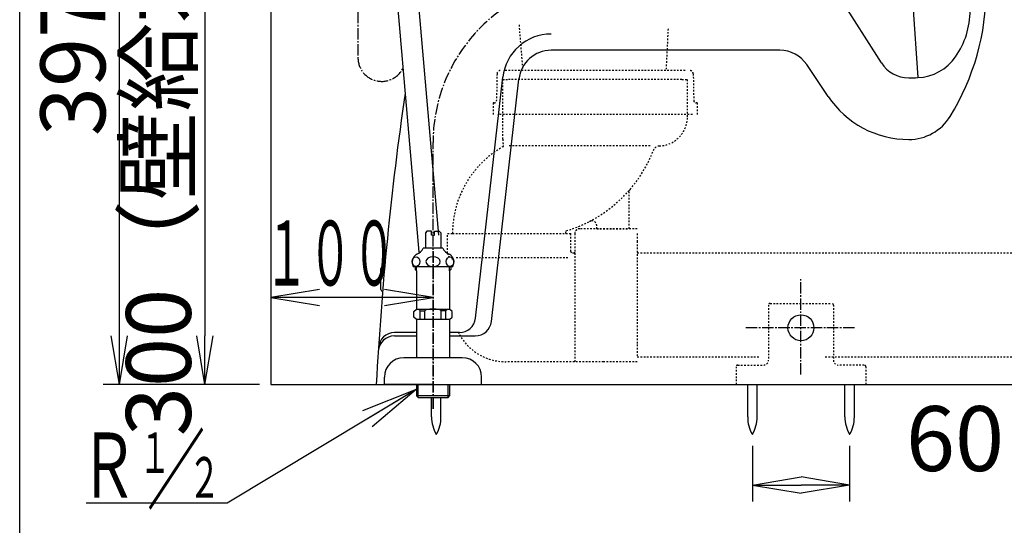
# Model space of a CAD drawing. Extents: x 10 to 2010, y 105 to 2905.
# Drawn here: x 190 to 797, y 435 to 747 of the extents above; entities that cross this region are included whole.
import ezdxf
from ezdxf.enums import TextEntityAlignment as Align

# ---------------------------------------------------------------- set-up
doc = ezdxf.new("R2010")
doc.units = 0
doc.linetypes.add('EXLTYPE2', pattern=[2, 1, -1])
doc.linetypes.add('EXLTYPE3', pattern=[10, 7, -1, 1, -1])
doc.layers.get('0').update_dxf_attribs({"linetype": 'CONTINUOUS'})
doc.layers.get('DEFPOINTS').update_dxf_attribs({"linetype": 'CONTINUOUS'})
for name, color, linetype in [('便器', 7, 'CONTINUOUS'), ('便座', 7, 'CONTINUOUS'), ('枠', 7, 'CONTINUOUS'), ('止水栓', 7, 'CONTINUOUS'), ('ｱｼﾞｬｽﾀｰ', 7, 'CONTINUOUS'), ('ﾀﾝｸ', 7, 'CONTINUOUS')]:
    doc.layers.add(name, color=color, linetype=linetype)
doc.styles.add('EXCADDIM1', font='monotxt', dxfattribs={"width": 0.84, "bigfont": 'extfont'})
doc.styles.add('EXCADSTD', font='monotxt', dxfattribs={"bigfont": 'extfont'})
doc.styles.get("Standard").update_dxf_attribs({"font": 'monotxt', "bigfont": 'extfont'})
doc.dimstyles.new('ISO-25', dxfattribs={"dimtxt": 2.5, "dimasz": 2.5, "dimexe": 1.25, "dimexo": 0.625, "dimtad": 1, "dimtxsty": 'STANDARD', "dimcen": 2.5, "dimazin": 3, "dimtfac": 1, "dimtmove": 0, "dimatfit": 3})

# ---------------------------------------------------------------- blocks, each defined once
blk = doc.blocks.new('EX_NORM')
at = {"color": 0, "linetype": 'CONTINUOUS'}
for q in [(-1, 0.167), (-1, 0), (-1, -0.167)]:
    blk.add_line((0, 0), q, dxfattribs=at)
blk = doc.blocks.new('*D15')
at = {"layer": 'DEFPOINTS', "color": 0}
for p in [(251.5, 919), (402.8, 919), (345, 522)]:
    blk.add_point(p, dxfattribs=at)
at = {"layer": '便器', "color": 3, "linetype": 'CONTINUOUS'}
for p, q in [((395.8, 919), (241.5, 919)), ((251.5, 552), (251.5, 889)), ((338, 522), (241.5, 522))]:
    blk.add_line(p, q, dxfattribs=at)
at = {"layer": '便器', "color": 3, "xscale": 30, "yscale": 30, "zscale": 30}
for p, rotation in [((251.5, 919), 90), ((251.5, 522), 270)]:
    blk.add_blockref('EX_NORM', p, dxfattribs=dict(at, rotation=rotation))
at = {"layer": '便器', "color": 2, "insert": (228, 720.5), "char_height": 40, "attachment_point": 5, "rotation": 90, "style": 'EXCADDIM1'}
blk.add_mtext('397', dxfattribs=at)
blk = doc.blocks.new('*D17')
at = {"layer": 'DEFPOINTS', "color": 0}
for p in [(642.02, 491.29), (702.02, 491.29), (702.02, 460)]:
    blk.add_point(p, dxfattribs=at)
at = {"layer": '便器', "color": 3, "linetype": 'CONTINUOUS'}
for p, q in [((642.02, 484.29), (642.02, 450)), ((702.02, 484.29), (702.02, 450)), ((672.02, 460), (672.02, 460))]:
    blk.add_line(p, q, dxfattribs=at)
at = {"layer": '便器', "color": 3, "xscale": 30, "yscale": 30, "zscale": 30, "rotation": 180}
blk.add_blockref('EX_NORM', (642.02, 460), dxfattribs=at)
at = {"layer": '便器', "color": 3, "xscale": 30, "yscale": 30, "zscale": 30}
blk.add_blockref('EX_NORM', (702.02, 460), dxfattribs=at)
at = {"layer": '便器', "color": 2, "insert": (767.02, 483.5), "char_height": 40, "attachment_point": 5, "style": 'EXCADDIM1'}
blk.add_mtext('60', dxfattribs=at)
blk = doc.blocks.new('*D27')
at = {"layer": 'DEFPOINTS', "color": 0}
for p in [(330.3, 822), (300.5, 522), (304.3, 522)]:
    blk.add_point(p, dxfattribs=at)
at = {"layer": '止水栓', "color": 3, "linetype": 'CONTINUOUS'}
for p, q in [((325.3, 822), (294.3, 822)), ((304.3, 792), (304.3, 552))]:
    blk.add_line(p, q, dxfattribs=at)
at = {"layer": '止水栓', "color": 3, "xscale": 30, "yscale": 30, "zscale": 30}
for p, rotation in [((304.3, 822), 90), ((304.3, 522), 270)]:
    blk.add_blockref('EX_NORM', p, dxfattribs=dict(at, rotation=rotation))
at = {"layer": '止水栓', "color": 2, "insert": (280.8, 672), "char_height": 40, "attachment_point": 5, "rotation": 90, "style": 'EXCADDIM1'}
blk.add_mtext('300（壁給水）', dxfattribs=at)
blk = doc.blocks.new('*D28')
at = {"layer": 'DEFPOINTS', "color": 0}
for p in [(345, 522), (885, 522), (345, 377)]:
    blk.add_point(p, dxfattribs=at)
at = {"layer": 'ｱｼﾞｬｽﾀｰ', "color": 3, "linetype": 'CONTINUOUS'}
for p, q in [((345, 418.6), (345, 367)), ((885, 418.6), (885, 367)), ((855, 377), (375, 377))]:
    blk.add_line(p, q, dxfattribs=at)
at = {"layer": 'ｱｼﾞｬｽﾀｰ', "color": 3, "xscale": 30, "yscale": 30, "zscale": 30, "rotation": 180}
blk.add_blockref('EX_NORM', (345, 377), dxfattribs=at)
at = {"layer": 'ｱｼﾞｬｽﾀｰ', "color": 3, "xscale": 30, "yscale": 30, "zscale": 30}
blk.add_blockref('EX_NORM', (885, 377), dxfattribs=at)
at = {"layer": 'ｱｼﾞｬｽﾀｰ', "color": 2, "insert": (615, 400.5), "char_height": 40, "attachment_point": 5, "style": 'EXCADDIM1'}
blk.add_mtext('305～540', dxfattribs=at)
blk = doc.blocks.new('*D31')
at = {"layer": 'DEFPOINTS', "color": 0}
for p in [(345, 522), (885, 522), (345, 377)]:
    blk.add_point(p, dxfattribs=at)
at = {"layer": 'ｱｼﾞｬｽﾀｰ', "color": 3, "linetype": 'CONTINUOUS'}
for p, q in [((345, 418.6), (345, 367)), ((885, 418.6), (885, 367)), ((855, 377), (375, 377))]:
    blk.add_line(p, q, dxfattribs=at)
at = {"layer": 'ｱｼﾞｬｽﾀｰ', "color": 3, "xscale": 30, "yscale": 30, "zscale": 30, "rotation": 180}
blk.add_blockref('EX_NORM', (345, 377), dxfattribs=at)
at = {"layer": 'ｱｼﾞｬｽﾀｰ', "color": 3, "xscale": 30, "yscale": 30, "zscale": 30}
blk.add_blockref('EX_NORM', (885, 377), dxfattribs=at)
at = {"layer": 'ｱｼﾞｬｽﾀｰ', "color": 2, "insert": (615, 400.5), "char_height": 40, "attachment_point": 5, "style": 'EXCADDIM1'}
blk.add_mtext('305～540', dxfattribs=at)

msp = doc.modelspace()

# ---------------------------------------------------------------- linework, layer by layer
at = {"layer": '便器', "color": 7, "linetype": 'CONTINUOUS'}
for p, q in [((345, 1784), (345, 522)), ((345, 522), (1233.5, 522))]:
    msp.add_line(p, q, dxfattribs=at)
at = {"layer": '便器', "color": 4, "linetype": 'CONTINUOUS'}
for p, q in [((721.619, 720.274), (676.807, 790.802)), ((741.039, 756.086), (744.038, 711.128)), ((658.936, 728), (517.856, 728)), ((688.674, 699.572), (675.545, 719.143)), ((471.171, 562.871), (488.048, 711.387)), ((481.008, 560.871), (497.984, 710.258)), ((434.75, 554), (421.316, 554)), ((461.235, 554), (455.25, 554)), ((421.188, 552), (434.75, 552)), ((455.25, 552), (471.072, 552))]:
    msp.add_line(p, q, dxfattribs=at)
at = {"layer": '便器', "color": 2, "linetype": 'CONTINUOUS'}
for p, q in [((412.899, 580.5), (412.899, 593.5)), ((413.899, 594.5), (415.19, 594.5))]:
    msp.add_line(p, q, dxfattribs=at)
at = {"layer": '便器', "color": 6, "linetype": 'EXLTYPE3'}
for p, q in [((672, 528.1), (672, 587)), ((705.021, 557), (638, 557))]:
    msp.add_line(p, q, dxfattribs=at)
at = {"layer": '便器', "color": 3, "linetype": 'CONTINUOUS'}
for p, q in [((375, 580.6), (345, 575.6)), ((445, 575.6), (415, 580.6)), ((445, 575.6), (345, 575.6)), ((345, 575.6), (375, 570.6)), ((415, 570.6), (445, 575.6))]:
    msp.add_line(p, q, dxfattribs=at)
at = {"layer": '便器', "color": 6, "linetype": 'EXLTYPE2'}
for p, q in [((651.98, 571), (651.98, 537)), ((652.98, 572), (690.98, 572)), ((691.98, 571), (691.98, 537)), ((631.98, 533), (631.98, 522)), ((632.98, 534), (648.98, 534)), ((710.98, 534), (694.98, 534)), ((711.98, 533), (711.98, 522))]:
    msp.add_line(p, q, dxfattribs=at)
at = {"layer": '便器', "color": 6, "linetype": 'CONTINUOUS'}
for p, q in [((639.117, 502.044), (639.117, 522)), ((644.917, 502.044), (644.917, 522)), ((699.117, 502.044), (699.117, 522)), ((704.917, 502.044), (704.917, 522)), ((444.1, 502.044), (444.1, 513.699)), ((449.9, 502.044), (449.9, 513.699))]:
    msp.add_line(p, q, dxfattribs=at)
msp.add_circle((671.98, 557), 8, dxfattribs=at)
at = {"layer": '便器', "color": 4, "linetype": 'CONTINUOUS'}
for centre, radius, start, end in [((636.324, 765.929), 150, 328.371586, 0), ((726.324, 752.55), 50, 325.070528, 0), ((517.856, 708), 30, 90, 173.516926), ((517.856, 708), 20, 90, 173.516926), ((658.936, 708), 20, 33.857369, 90), ((742.721, 741.099), 30, 272.688229, 325.070528), ((738.5, 731), 20, 212.431088, 270), ((738.5, 831), 120, 270, 272.688229), ((738.5, 733), 60, 213.857369, 270), ((738.5, 703), 30, 270, 328.371586), ((461.235, 564), 10, 270, 353.516926), ((471.072, 562), 10, 270, 353.516926), ((421.316, 544), 10, 90, 176.296458), ((421.188, 542), 10, 90, 176.35416)]:
    msp.add_arc(centre, radius, start, end, dxfattribs=at)
at = {"layer": '便器', "color": 2, "linetype": 'CONTINUOUS'}
for centre, radius, start, end in [((2407.16, 415.458), 2000, 171.775962, 176.94635), ((413.899, 593.5), 1, 90, 180), ((413.899, 580.5), 1, 180, 270)]:
    msp.add_arc(centre, radius, start, end, dxfattribs=at)
at = {"layer": '便器', "color": 6, "linetype": 'EXLTYPE2'}
for centre, radius, start, end in [((652.98, 571), 1, 90, 180), ((690.98, 571), 1, 0, 90), ((648.98, 537), 3, 270, 0), ((694.98, 537), 3, 180, 270), ((632.98, 533), 1, 90, 180), ((710.98, 533), 1, 0, 90)]:
    msp.add_arc(centre, radius, start, end, dxfattribs=at)
at = {"layer": '便器', "color": 6, "linetype": 'CONTINUOUS'}
for centre, start, end in [((464.097, 501.67), 178.926758, 211.259766), ((429.903, 501.67), 328.740234, 1.073222), ((659.114, 501.67), 178.926758, 211.259766), ((624.921, 501.67), 328.740234, 1.073222), ((719.114, 501.67), 178.926758, 211.259766), ((684.921, 501.67), 328.740234, 1.073222)]:
    msp.add_arc(centre, 20, start, end, dxfattribs=at)
at = {"layer": '便座', "color": 6, "linetype": 'EXLTYPE3'}
msp.add_arc((545.555, 671.077), 100.555, 103.39353, 180, dxfattribs=at)
at = {"layer": '枠', "color": 7, "linetype": 'CONTINUOUS'}
msp.add_line((190, 105), (190, 2905), dxfattribs=at)
at = {"layer": '止水栓', "color": 3, "linetype": 'EXLTYPE3'}
msp.add_line((398.674, 801.687), (398.674, 723.483), dxfattribs=at)
at = {"layer": '止水栓', "color": 6, "linetype": 'EXLTYPE3'}
for p, q in [((445, 507.1), (445, 671.077)), ((445, 604), (445, 506.4))]:
    msp.add_line(p, q, dxfattribs=at)
at = {"layer": '止水栓', "color": 6, "linetype": 'CONTINUOUS'}
for p, q in [((441.25, 616.5), (440.25, 615.5)), ((440.25, 615.5), (440.25, 605.944)), ((444, 616.5), (441.25, 616.5)), ((444, 614), (444, 616.5)), ((445, 614), (444, 614)), ((445, 614), (446, 614)), ((446, 616.5), (448.75, 616.5)), ((446, 614), (446, 616.5)), ((448.75, 616.5), (449.75, 615.5)), ((449.75, 615.5), (449.75, 605.944)), ((451, 605.944), (439, 605.944)), ((457, 594.444), (433, 594.444)), ((434, 594.444), (434, 592.8)), ((434.8, 592), (434, 592.8)), ((434.8, 592), (434.8, 594.444)), ((434.8, 592), (434.8, 568.5)), ((455.2, 592), (455.2, 594.444)), ((455.2, 592), (456, 592.8)), ((455.2, 592), (455.2, 568.479)), ((456, 594.444), (456, 592.8)), ((433.25, 566.95), (434.8, 568.5)), ((433.25, 563.5), (433.25, 566.95)), ((434.8, 568.5), (455.2, 568.5)), ((437.108, 567.5), (440, 567.5)), ((437.108, 562), (437.108, 567.5)), ((440, 562), (440, 567.495)), ((452.892, 567.5), (450, 567.5)), ((450, 562), (450, 567.5)), ((452.892, 562), (452.892, 567.5)), ((456.75, 566.95), (455.2, 568.5)), ((456.75, 563.5), (456.75, 566.95)), ((434.75, 562), (433.25, 563.5)), ((455.25, 562), (434.75, 562)), ((434.75, 562), (434.75, 538.5)), ((455.25, 562), (456.75, 563.5)), ((455.25, 562), (455.25, 538.5)), ((463, 538.5), (427, 538.5)), ((415, 522), (415, 526.5)), ((475, 522), (475, 526.5)), ((445, 522), (415, 522)), ((434.75, 522), (434.75, 515)), ((435.684, 522), (435.684, 514.065)), ((445, 522), (475, 522)), ((454.315, 514.065), (454.315, 522)), ((455.25, 522), (455.25, 515)), ((455.25, 515), (434.75, 515)), ((434.75, 515), (435.75, 514)), ((435.75, 514), (454.25, 514)), ((454.25, 514), (455.25, 515))]:
    msp.add_line(p, q, dxfattribs=at)
at = {"layer": '止水栓', "color": 3, "linetype": 'CONTINUOUS'}
msp.add_line((318, 448.859), (231, 448.859), dxfattribs=at)
at = {"layer": '止水栓', "color": 3, "linetype": 'EXLTYPE3'}
msp.add_arc((413.338, 723.483), 14.664, 180, 333.038028, dxfattribs=at)
at = {"layer": '止水栓', "color": 6, "linetype": 'CONTINUOUS'}
for centre, radius, start, end in [((436.581, 598.626), 4, 112.802196, 144.268102), ((431.931, 609.688), 8, 292.802196, 332.089243), ((458.069, 609.688), 8, 207.910757, 247.197804), ((453.419, 598.626), 4, 35.731898, 67.197804), ((438.225, 597.444), 6.025, 144.268102, 209.862834), ((451.775, 597.444), 6.025, 330.137166, 35.731898), ((427, 526.5), 12, 90, 180), ((463, 526.5), 12, 0, 90)]:
    msp.add_arc(centre, radius, start, end, dxfattribs=at)
for centre, major_axis in [((434.521, 597.744), (0, -3)), ((455.479, 597.744), (0, 3))]:
    msp.add_ellipse(centre, major_axis=major_axis, ratio=0.7712212, dxfattribs=at)
for centre, major_axis, ratio, start_param, end_param in [((445, 597.744), (-4.454, 0), 0.6735199, 4.712389, 7.8539816), ((445, 597.744), (4.454, 0), 0.6735199, 4.712389, 7.8539816), ((432.108, 567.5), (-5, 0), 0.2, 3.1415927, 4.1398515), ((445, 567.5), (-5, 0), 0.2, 3.1415927, 6.2831853), ((457.892, 567.5), (5, 0), 0.2, 2.1064965, 3.1415927)]:
    msp.add_ellipse(centre, major_axis=major_axis, ratio=ratio, start_param=start_param, end_param=end_param, dxfattribs=at)
at = {"layer": 'ｱｼﾞｬｽﾀｰ', "color": 6, "linetype": 'EXLTYPE2'}
for p, q in [((498.044, 743.644), (500.307, 715.5)), ((498.044, 743.644), (500.307, 715.5)), ((590.002, 741.226), (588.698, 715.5)), ((590.002, 741.226), (588.698, 715.5)), ((484.464, 713.537), (484.157, 696.972)), ((484.464, 713.537), (484.157, 696.972)), ((600.536, 715.5), (489.464, 715.5)), ((600.536, 715.5), (489.464, 715.5)), ((605.536, 713.537), (605.843, 696.972)), ((605.536, 713.537), (605.843, 696.972)), ((488, 673.213), (488, 710)), ((488, 710), (491.5, 710)), ((488, 673.213), (488, 710)), ((488, 710), (491.5, 710)), ((598.5, 710), (491.5, 710)), ((598.5, 710), (491.5, 710)), ((598.5, 710), (602, 710)), ((598.5, 710), (602, 710)), ((602, 687), (602, 710)), ((602, 687), (602, 710)), ((482.13, 695.5), (482, 688.5)), ((482.13, 695.5), (482, 688.5)), ((482.657, 695.5), (482.13, 695.5)), ((482.657, 695.5), (482.13, 695.5)), ((607.87, 695.5), (607.343, 695.5)), ((607.87, 695.5), (607.343, 695.5)), ((607.87, 695.5), (608, 688.5)), ((607.87, 695.5), (608, 688.5)), ((605, 688.5), (485, 688.5)), ((605, 688.5), (485, 688.5)), ((578.967, 669.009), (491.5, 669.009)), ((578.967, 669.009), (491.5, 669.009)), ((566, 618), (566, 640.534)), ((566, 618), (566, 640.534)), ((546, 618), (546, 619.89)), ((546, 618), (546, 619.89)), ((454, 603), (454, 615)), ((454, 615), (457, 615)), ((454, 603), (454, 615)), ((454, 615), (457, 615)), ((457, 615), (527, 615)), ((457, 615), (527, 615)), ((527, 615), (527, 616.461)), ((527, 615), (527, 616.461)), ((527, 614.953), (527.081, 615)), ((527, 615), (530, 615)), ((527, 614.953), (527.081, 615)), ((527, 615), (530, 615)), ((530, 604), (530, 615)), ((530, 604), (530, 615)), ((532.5, 615), (532.5, 536)), ((532.5, 615), (532.5, 536)), ((571, 618), (535.5, 618)), ((571, 618), (535.5, 618)), ((546, 618), (566, 618)), ((546, 618), (566, 618)), ((571, 615), (571, 610.348)), ((571, 615), (571, 610.348)), ((571, 610.348), (571, 546.6)), ((571, 610.348), (571, 546.6)), ((532, 603), (531, 603)), ((532, 603), (531, 603)), ((810, 603), (571, 603)), ((810, 603), (571, 603)), ((528.233, 600), (458.333, 600)), ((528.233, 600), (458.333, 600)), ((571, 546.6), (571, 539)), ((571, 546.6), (571, 539)), ((550.207, 536), (489.996, 536)), ((550.207, 536), (489.996, 536)), ((571, 536), (550.207, 536)), ((571, 536), (550.207, 536)), ((571, 539), (647, 539)), ((571, 539), (647, 539)), ((687, 539), (933, 539)), ((687, 539), (933, 539))]:
    msp.add_line(p, q, dxfattribs=at)
for centre, radius, start, end in [((486.464, 713.5), 2, 90, 178.939088), ((486.464, 713.5), 2, 90, 178.939088), ((603.536, 713.5), 2, 1.060912, 90), ((603.536, 713.5), 2, 1.060912, 90), ((482.657, 697), 1.5, 270, 358.939088), ((482.657, 697), 1.5, 270, 358.939088), ((607.343, 697), 1.5, 181.060912, 270), ((607.343, 697), 1.5, 181.060912, 270), ((584, 687), 18, 271.846526, 359.999983), ((584, 687), 18, 271.846526, 359.999983), ((518.671, 615), 61.671, 119.475075, 179.999937), ((518.671, 615), 61.671, 119.475075, 179.999937), ((506.001, 673.213), 18.001, 180.000473, 192.239093), ((506.001, 673.213), 18.001, 180.000473, 192.239093), ((488.178, 668.95), 0.3, 299.482884, 6.200411), ((488.178, 668.95), 0.3, 299.482884, 6.200411), ((484.5, 668.549), 4, 6.211394, 12.239409), ((484.5, 668.549), 4, 6.211394, 12.239409), ((584.709, 665.011), 4, 91.846824, 158.925074), ((584.709, 665.011), 4, 91.846824, 158.925074), ((503.541, 696.291), 82.987, 297.315346, 338.924917), ((503.541, 696.291), 82.987, 297.315346, 338.924917), ((569, 640.534), 3, 139.577252, 179.999896), ((569, 640.534), 3, 139.577252, 179.999896), ((503.534, 696.287), 82.989, 286.579311, 297.32031), ((503.534, 696.287), 82.989, 286.579311, 297.32031), ((543, 619.89), 3, 0.00001, 117.320589), ((543, 619.89), 3, 0.00001, 117.320589), ((527.3, 616.461), 0.3, 106.579972, 180.000005), ((527.3, 616.461), 0.3, 106.579972, 180.000005), ((535.5, 615), 3, 89.999996, 180.000005), ((535.5, 615), 3, 89.999996, 180.000005), ((457, 603), 3, 180.000009, 255.522489), ((457, 603), 3, 180.000009, 255.522489), ((531, 604), 1, 180.000005, 270.000001), ((531, 604), 1, 180.000005, 270.000001), ((532, 603.5), 0.5, 269.999997, 0), ((532, 603.5), 0.5, 269.999997, 0), ((456, 599.127), 1, 359.999819, 75.522931), ((456, 599.127), 1, 359.999819, 75.522931), ((489.996, 568.999), 32.996, 206.279225, 270), ((489.996, 568.999), 32.996, 206.279225, 270)]:
    msp.add_arc(centre, radius, start, end, dxfattribs=at)
at = {"layer": 'ﾀﾝｸ', "color": 6, "linetype": 'CONTINUOUS'}
for p, q in [((422.01, 919), (448.335, 613.96)), ((418.558, 807.802), (436.184, 603.554))]:
    msp.add_line(p, q, dxfattribs=at)

# ---------------------------------------------------------------- texts
at = {"layer": '便器', "color": 2, "linetype": 'CONTINUOUS', "style": 'EXCADSTD', "width": 0.833824}
msp.add_text('１００', height=40, dxfattribs=at).set_placement((341.1, 583), (422.1, 583), align=Align.FIT)
at = {"layer": '止水栓', "color": 2, "linetype": 'CONTINUOUS', "style": 'EXCADSTD'}
for s, height, width, p, p2 in [('Ｒ', 40, 1.26, (226.858, 452.359), (262.858, 452.359)), ('１', 25, 1.12, (263.358, 467.559), (283.358, 467.559)), ('２', 25, 1.12, (293.958, 452.259), (313.958, 452.259))]:
    msp.add_text(s, height=height, dxfattribs=dict(at, width=width)).set_placement(p, p2, align=Align.FIT)
at = {"layer": '止水栓', "color": 3, "linetype": 'CONTINUOUS', "style": 'EXCADSTD', "width": 1.26}
msp.add_text('／', height=40, dxfattribs=at).set_placement((268.458, 449.459), (304.458, 449.459), align=Align.FIT)

# ---------------------------------------------------------------- dimensions: what is measured, and where the dimension line sits
at = {"layer": '便器', "color": 3, "linetype": 'CONTINUOUS'}
dim = msp.add_linear_dim(base=(251.5, 919), p1=(345, 522), p2=(402.805, 919), angle=90, dimstyle='ISO-25', override={"dimtxt": 40, "dimasz": 30, "dimexe": 10, "dimexo": 7, "dimgap": 0, "dimtad": 1, "dimjust": 0, "dimtih": 0, "dimtoh": 0, "dimdec": 1, "dimzin": 8, "dimlunit": 2, "dimtxsty": 'EXCADDIM1', "dimblk1": 'EX_NORM', "dimblk2": 'EX_NORM', "dimsah": 1, "dimse1": 0, "dimse2": 0, "dimclrd": 3, "dimclre": 3, "dimclrt": 2, "dimtmove": 2}, dxfattribs=at)
dim.commit()
dim.dimension.update_dxf_attribs({"geometry": '*D15', "text_midpoint": (228, 720.5), "dimtype": 160})
dim = msp.add_linear_dim(base=(702.017, 460), p1=(642.017, 491.291), p2=(702.017, 491.291), dimstyle='ISO-25', override={"dimtxt": 40, "dimasz": 30, "dimexe": 10, "dimexo": 7, "dimgap": 0, "dimtad": 1, "dimjust": 2, "dimtih": 0, "dimtoh": 0, "dimdec": 0, "dimzin": 0, "dimlunit": 2, "dimtxsty": 'EXCADDIM1', "dimblk1": 'EX_NORM', "dimblk2": 'EX_NORM', "dimsah": 1, "dimse1": 0, "dimse2": 0, "dimclrd": 3, "dimclre": 3, "dimclrt": 2, "dimtmove": 2}, dxfattribs=at)
dim.commit()
dim.dimension.update_dxf_attribs({"geometry": '*D17', "text_midpoint": (767.017, 483.5), "dimtype": 160})
at = {"layer": '止水栓', "color": 3, "linetype": 'CONTINUOUS'}
dim = msp.add_linear_dim(base=(304.3, 522), p1=(330.3, 822), p2=(300.5, 522), angle=90, text='300（壁給水）', dimstyle='ISO-25', override={"dimtxt": 40, "dimasz": 30, "dimexe": 10, "dimexo": 5, "dimgap": 0, "dimtad": 1, "dimjust": 0, "dimtih": 0, "dimtoh": 0, "dimdec": 2, "dimzin": 8, "dimlunit": 2, "dimtxsty": 'EXCADDIM1', "dimblk1": 'EX_NORM', "dimblk2": 'EX_NORM', "dimsah": 1, "dimse1": 0, "dimse2": 1, "dimclrd": 3, "dimclre": 3, "dimclrt": 2, "dimtmove": 2}, dxfattribs=at)
dim.commit()
dim.dimension.update_dxf_attribs({"geometry": '*D27', "text_midpoint": (280.8, 672), "dimtype": 160})
at = {"layer": 'ｱｼﾞｬｽﾀｰ', "color": 3, "linetype": 'CONTINUOUS'}
for picture in ['*D28', '*D31']:
    dim = msp.add_linear_dim(base=(345, 377), p1=(885, 522), p2=(345, 522), text='305～540', dimstyle='ISO-25', override={"dimtxt": 40, "dimasz": 30, "dimexe": 10, "dimexo": 103.400297, "dimgap": 0, "dimtad": 1, "dimjust": 0, "dimtih": 0, "dimtoh": 0, "dimdec": 1, "dimzin": 8, "dimlunit": 2, "dimtxsty": 'EXCADDIM1', "dimblk1": 'EX_NORM', "dimblk2": 'EX_NORM', "dimsah": 1, "dimse1": 0, "dimse2": 0, "dimclrd": 3, "dimclre": 3, "dimclrt": 2, "dimtmove": 2}, dxfattribs=at)
    dim.commit()
    dim.dimension.update_dxf_attribs({"geometry": picture, "text_midpoint": (615, 400.5), "dimtype": 160})

# ---------------------------------------------------------------- leaders
at = {"layer": '止水栓', "color": 3, "linetype": 'CONTINUOUS'}
msp.add_leader([(434.519, 518.91), (318, 448.859)], dimstyle='ISO-25', override={"dimasz": 35, "dimldrblk": 'EX_NORM'}, dxfattribs=at)

doc.saveas('drawing.dxf')
